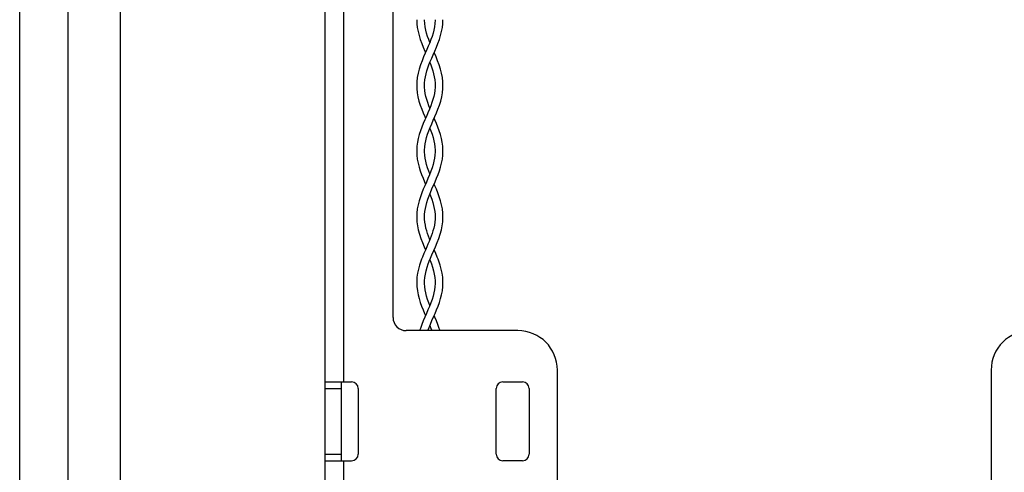
# Model space of a CAD drawing. Units: millimetres. Extents: x -60 to 60, y -167 to 167.
# Drawn here: x -60 to 15, y -58 to -24 of the extents above; entities that cross this region are included whole.
import ezdxf

# ---------------------------------------------------------------- set-up
doc = ezdxf.new("R2010")
doc.units = ezdxf.units.MM
doc.header["$LTSCALE"] = 16.335
doc.layers.get('0').update_dxf_attribs({"linetype": 'CONTINUOUS'})
doc.layers.add('ASSI', color=7, linetype='CONTINUOUS')
doc.layers.add('PROTUSIONI', color=7, linetype='CONTINUOUS')

msp = doc.modelspace()

# ---------------------------------------------------------------- linework, layer by layer
at = {"color": 7, "linetype": 'CONTINUOUS'}
for p, q in [((-56.25, 134.054), (-56.25, -144.8)), ((-52.25, 134.054), (-52.25, -144.8)), ((-36.65, -105.85), (-36.65, 101.15)), ((-31.5, -46.45), (-31.5, 86.55)), ((-22, -47.45), (-30.5, -47.45)), ((-19, -66.75), (-19, -50.45)), ((14, -50.45), (14, -87.25)), ((-36.65, -51.35), (-34.65, -51.35)), ((-35.45, -51.35), (-35.45, -57.35)), ((-23.15, -51.35), (-21.65, -51.35)), ((-34.15, -51.85), (-34.15, -56.85)), ((-23.65, -56.85), (-23.65, -51.85)), ((-21.15, -51.85), (-21.15, -56.85)), ((-36.65, -57.35), (-34.65, -57.35)), ((-21.65, -57.35), (-23.15, -57.35))]:
    msp.add_line(p, q, dxfattribs=at)
at = {"color": 250, "linetype": 'CONTINUOUS'}
for p, q in [((-35.25, -51.35), (-35.25, -20.35)), ((-36.65, -51.85), (-35.45, -51.85)), ((-36.65, -56.85), (-35.45, -56.85)), ((-35.25, -88.35), (-35.25, -57.35))]:
    msp.add_line(p, q, dxfattribs=at)
at = {"color": 7, "linetype": 'CONTINUOUS'}
for centre, radius, start, end in [((-30.5, -46.45), 1, 180, 270), ((-22, -50.45), 3, 0, 90), ((17, -50.45), 3, 90, 180), ((-34.65, -51.85), 0.5, 0, 90), ((-23.15, -51.85), 0.5, 90, 180), ((-21.65, -51.85), 0.5, 0, 90), ((-34.65, -56.85), 0.5, 270, 360), ((-23.15, -56.85), 0.5, 180, 270), ((-21.65, -56.85), 0.5, 270, 360)]:
    msp.add_arc(centre, radius, start, end, dxfattribs=at)
at = {"layer": 'ASSI', "color": 7, "linetype": 'CONTINUOUS'}
msp.add_line((-59.9, -146), (-59.9, 146), dxfattribs=at)
at = {"layer": 'PROTUSIONI', "color": 7, "linetype": 'CONTINUOUS'}
for p, q in [((-29.1, -23.834), (-29.1, -23.803)), ((-28.3, -23.803), (-28.3, -23.834)), ((-29.1, -33.793), (-29.099, -33.714)), ((-29.099, -33.856), (-29.1, -33.805)), ((-28.301, -33.714), (-28.3, -33.793)), ((-28.3, -33.805), (-28.301, -33.856)), ((-28.77, -42.24), (-28.745, -42.177)), ((-28.7, -42.064), (-28.655, -42.177)), ((-28.655, -42.177), (-28.63, -42.24)), ((-29.099, -43.87), (-29.1, -43.806)), ((-28.3, -43.806), (-28.301, -43.87))]:
    msp.add_line(p, q, dxfattribs=at)
for points in [[(-29.7, -23.802), (-29.687, -24.111), (-29.653, -24.404), (-29.597, -24.7), (-29.521, -25.003), (-29.426, -25.309), (-29.317, -25.608), (-29.199, -25.9), (-29.076, -26.186), (-29.026, -26.3)], [(-28.3, -23.834), (-28.312, -24.087), (-28.342, -24.339), (-28.39, -24.588), (-28.452, -24.83), (-28.526, -25.07), (-28.613, -25.314), (-28.71, -25.563), (-28.815, -25.815), (-28.929, -26.078), (-29.048, -26.351), (-29.171, -26.634), (-29.292, -26.928), (-29.407, -27.235), (-29.508, -27.554), (-29.591, -27.874), (-29.653, -28.198), (-29.69, -28.522), (-29.699, -28.801)], [(-29.1, -28.789), (-29.095, -28.621), (-29.074, -28.377), (-29.039, -28.151), (-28.989, -27.924), (-28.926, -27.695), (-28.852, -27.467), (-28.766, -27.23), (-28.668, -26.983), (-28.56, -26.727), (-28.445, -26.462), (-28.324, -26.186), (-28.201, -25.9), (-28.083, -25.608), (-27.974, -25.309), (-27.879, -25.003), (-27.803, -24.7), (-27.747, -24.404), (-27.713, -24.111), (-27.7, -23.802)], [(-28.7, -25.537), (-28.787, -25.314), (-28.874, -25.07), (-28.948, -24.83), (-29.01, -24.588), (-29.058, -24.339), (-29.088, -24.087), (-29.1, -23.834)], [(-27.701, -28.801), (-27.71, -28.522), (-27.747, -28.198), (-27.809, -27.874), (-27.892, -27.554), (-27.993, -27.235), (-28.108, -26.928), (-28.229, -26.634), (-28.352, -26.351), (-28.374, -26.3)], [(-28.7, -27.064), (-28.634, -27.23), (-28.548, -27.467), (-28.474, -27.695), (-28.411, -27.924), (-28.361, -28.151), (-28.326, -28.377), (-28.305, -28.621), (-28.3, -28.789)], [(-28.3, -28.81), (-28.303, -28.935), (-28.321, -29.178), (-28.353, -29.403), (-28.4, -29.631), (-28.462, -29.866), (-28.538, -30.105), (-28.627, -30.352), (-28.731, -30.613), (-28.844, -30.884), (-28.963, -31.156), (-29.082, -31.426), (-29.198, -31.698), (-29.31, -31.974), (-29.413, -32.254), (-29.504, -32.537), (-29.58, -32.827), (-29.641, -33.126), (-29.682, -33.431), (-29.699, -33.732), (-29.7, -33.795)], [(-29.699, -28.795), (-29.692, -29.03), (-29.66, -29.353), (-29.603, -29.673), (-29.525, -29.987), (-29.429, -30.298), (-29.32, -30.599), (-29.204, -30.887), (-29.085, -31.165), (-29.026, -31.3)], [(-28.7, -30.536), (-28.773, -30.352), (-28.862, -30.105), (-28.938, -29.866), (-29, -29.631), (-29.047, -29.403), (-29.079, -29.178), (-29.097, -28.935), (-29.1, -28.81)], [(-29.099, -33.714), (-29.085, -33.478), (-29.056, -33.247), (-29.01, -33.011), (-28.947, -32.765), (-28.868, -32.512), (-28.775, -32.254), (-28.67, -31.988), (-28.555, -31.716), (-28.436, -31.441), (-28.315, -31.165), (-28.196, -30.887), (-28.08, -30.599), (-27.971, -30.298), (-27.875, -29.987), (-27.797, -29.673), (-27.74, -29.353), (-27.708, -29.03), (-27.701, -28.795)], [(-27.7, -33.795), (-27.701, -33.732), (-27.718, -33.431), (-27.759, -33.126), (-27.82, -32.827), (-27.896, -32.537), (-27.987, -32.254), (-28.09, -31.974), (-28.202, -31.698), (-28.318, -31.426), (-28.374, -31.3)], [(-28.7, -32.064), (-28.625, -32.254), (-28.532, -32.512), (-28.453, -32.765), (-28.39, -33.011), (-28.344, -33.247), (-28.315, -33.478), (-28.301, -33.714)], [(-29.7, -33.8), (-29.688, -34.104), (-29.652, -34.41), (-29.595, -34.711), (-29.52, -35.005), (-29.431, -35.293), (-29.329, -35.577), (-29.218, -35.855), (-29.101, -36.129), (-29.026, -36.3)], [(-28.301, -33.856), (-28.313, -34.095), (-28.34, -34.327), (-28.385, -34.564), (-28.447, -34.814), (-28.527, -35.071), (-28.62, -35.334), (-28.727, -35.604), (-28.843, -35.881), (-28.964, -36.158), (-29.083, -36.428), (-29.198, -36.698), (-29.311, -36.977), (-29.419, -37.27), (-29.514, -37.573), (-29.593, -37.88), (-29.653, -38.195), (-29.689, -38.513), (-29.7, -38.801)], [(-28.7, -35.536), (-28.78, -35.334), (-28.873, -35.071), (-28.953, -34.814), (-29.015, -34.564), (-29.06, -34.327), (-29.087, -34.095), (-29.099, -33.856)], [(-28.537, -36.674), (-28.299, -36.129), (-28.182, -35.855), (-28.071, -35.577), (-27.969, -35.293), (-27.88, -35.005), (-27.805, -34.711), (-27.748, -34.41), (-27.712, -34.104), (-27.7, -33.8)], [(-29.1, -38.789), (-29.096, -38.626), (-29.075, -38.385), (-29.041, -38.16), (-28.991, -37.932), (-28.926, -37.696), (-28.848, -37.456), (-28.757, -37.208), (-28.652, -36.945), (-28.537, -36.674)], [(-27.7, -38.801), (-27.711, -38.513), (-27.747, -38.195), (-27.807, -37.88), (-27.886, -37.573), (-27.981, -37.27), (-28.089, -36.977), (-28.202, -36.698), (-28.317, -36.428), (-28.374, -36.3)], [(-28.7, -37.064), (-28.643, -37.208), (-28.552, -37.456), (-28.474, -37.696), (-28.409, -37.932), (-28.359, -38.16), (-28.325, -38.385), (-28.304, -38.626), (-28.3, -38.789)], [(-29.7, -38.804), (-29.699, -38.864), (-29.682, -39.169), (-29.641, -39.474), (-29.578, -39.786), (-29.49, -40.108), (-29.382, -40.436), (-29.257, -40.759), (-29.121, -41.082), (-29.026, -41.3)], [(-28.3, -38.796), (-28.305, -38.979), (-28.324, -39.209), (-28.358, -39.434), (-28.405, -39.651), (-28.462, -39.864), (-28.527, -40.072), (-28.597, -40.272), (-28.671, -40.466), (-28.753, -40.667), (-28.84, -40.874), (-28.933, -41.088), (-29.037, -41.324), (-29.151, -41.586), (-29.269, -41.87), (-29.33, -42.027)], [(-28.7, -40.537), (-28.729, -40.466), (-28.803, -40.272), (-28.873, -40.072), (-28.938, -39.864), (-28.995, -39.651), (-29.042, -39.434), (-29.076, -39.209), (-29.095, -38.979), (-29.1, -38.796)], [(-28.545, -41.692), (-28.279, -41.082), (-28.143, -40.759), (-28.018, -40.436), (-27.91, -40.108), (-27.822, -39.786), (-27.759, -39.474), (-27.718, -39.169), (-27.701, -38.864), (-27.7, -38.804)], [(-28.745, -42.177), (-28.653, -41.948), (-28.545, -41.692)], [(-28.07, -42.027), (-28.131, -41.87), (-28.249, -41.586), (-28.374, -41.3)], [(-29.33, -42.027), (-29.385, -42.174), (-29.482, -42.466), (-29.565, -42.766), (-29.632, -43.077), (-29.678, -43.395), (-29.698, -43.707), (-29.699, -43.794)], [(-29.1, -43.79), (-29.097, -43.667), (-29.078, -43.408), (-29.039, -43.151), (-28.982, -42.894), (-28.907, -42.634), (-28.819, -42.373), (-28.77, -42.24)], [(-28.63, -42.24), (-28.581, -42.373), (-28.493, -42.634), (-28.418, -42.894), (-28.361, -43.151), (-28.322, -43.408), (-28.303, -43.667), (-28.3, -43.79)], [(-27.701, -43.794), (-27.702, -43.707), (-27.722, -43.395), (-27.768, -43.077), (-27.835, -42.766), (-27.918, -42.466), (-28.015, -42.174), (-28.07, -42.027)], [(-29.699, -43.8), (-29.687, -44.105), (-29.651, -44.417), (-29.592, -44.723), (-29.516, -45.018), (-29.426, -45.308), (-29.323, -45.592), (-29.212, -45.87), (-29.096, -46.142), (-29.026, -46.3)], [(-28.301, -43.87), (-28.314, -44.112), (-28.343, -44.344), (-28.388, -44.582), (-28.452, -44.829), (-28.531, -45.082), (-28.623, -45.341), (-28.728, -45.607), (-28.842, -45.88), (-28.962, -46.153), (-29.081, -46.424), (-29.197, -46.696), (-29.311, -46.978), (-29.42, -47.276), (-29.475, -47.45)], [(-28.7, -45.536), (-28.777, -45.341), (-28.869, -45.082), (-28.948, -44.829), (-29.012, -44.582), (-29.057, -44.344), (-29.086, -44.112), (-29.099, -43.87)], [(-28.846, -47.45), (-28.76, -47.215), (-28.656, -46.955), (-28.542, -46.685), (-28.423, -46.412), (-28.304, -46.142), (-28.188, -45.87), (-28.077, -45.592), (-27.974, -45.308), (-27.884, -45.018), (-27.808, -44.723), (-27.749, -44.417), (-27.713, -44.105), (-27.701, -43.8)], [(-27.925, -47.45), (-27.98, -47.276), (-28.089, -46.978), (-28.203, -46.696), (-28.319, -46.424), (-28.374, -46.3)], [(-28.7, -47.064), (-28.64, -47.215), (-28.554, -47.45)]]:
    msp.add_lwpolyline(points, dxfattribs=at)

doc.saveas('drawing.dxf')
